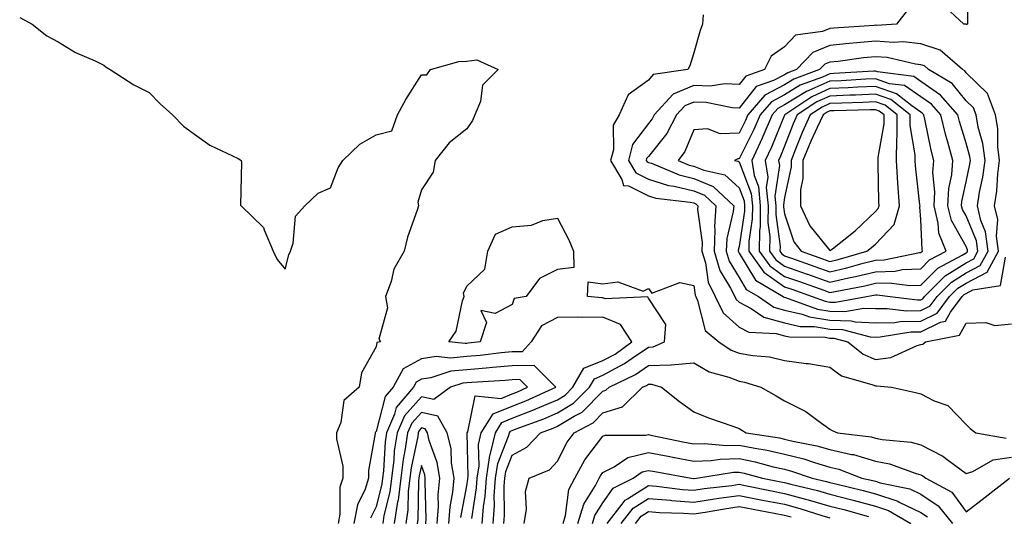
# Model space of a CAD drawing. Units: inches. Extents: x 989603 to 992243, y 7260938 to 7263578.
# Drawn here: x 991880 to 992096, y 7261633 to 7261743 of the extents above; entities that cross this region are included whole.
import ezdxf

# ---------------------------------------------------------------- set-up
doc = ezdxf.new("R2010")
doc.units = ezdxf.units.IN
doc.header["$MEASUREMENT"] = 0
doc.layers.add('Contour_98967260', color=7, linetype='Continuous', true_color=0x146ff1)

msp = doc.modelspace()

# ---------------------------------------------------------------- linework, layer by layer
at = {"layer": 'Contour_98967260'}
for points in [[(992088.2, 7261751.77, 3133), (992088.37, 7261742.24, 3133), (992088.35, 7261741.92, 3133), (992088.12, 7261741.85, 3133), (992088.05, 7261741.88, 3133), (992088.03, 7261741.9, 3133), (992087.56, 7261741.92, 3133), (992082.61, 7261746.48, 3133)], [(992030.12, 7261743.99, 3132), (992029.94, 7261741.92, 3132), (992029.46, 7261740.51, 3132), (992028.05, 7261735.61, 3132), (992027.2, 7261732.77, 3132), (992026.72, 7261731.92, 3132), (992019.1, 7261730.87, 3132), (992018.05, 7261729.62, 3132), (992013.61, 7261726.36, 3132), (992011.58, 7261721.92, 3132), (992010.27, 7261719.7, 3132), (992010.34, 7261714.21, 3132), (992009.74, 7261711.92, 3132), (992012.23, 7261707.74, 3132), (992012.55, 7261706.42, 3132), (992013.67, 7261706.3, 3132), (992018.05, 7261704.11, 3132), (992019.72, 7261703.59, 3132), (992027.26, 7261702.71, 3132), (992028.05, 7261702.53, 3132), (992028.48, 7261702.35, 3132), (992028.94, 7261701.92, 3132), (992028.89, 7261701.08, 3132), (992029.93, 7261693.8, 3132), (992029.86, 7261691.92, 3132), (992030.65, 7261689.32, 3132), (992031.23, 7261685.1, 3132), (992032.79, 7261681.92, 3132), (992034.49, 7261678.36, 3132), (992038.05, 7261675.2, 3132), (992040.19, 7261674.06, 3132), (992046.17, 7261673.8, 3132), (992048.05, 7261673.28, 3132), (992049.15, 7261673.02, 3132), (992057.03, 7261672.94, 3132), (992058.05, 7261672.77, 3132), (992058.88, 7261672.75, 3132), (992062.01, 7261671.92, 3132), (992065.37, 7261669.24, 3132), (992068.05, 7261668.08, 3132), (992071.45, 7261668.52, 3132), (992077.28, 7261671.15, 3132), (992078.05, 7261671.33, 3132), (992078.55, 7261671.42, 3132), (992079.09, 7261671.92, 3132), (992086.57, 7261673.4, 3132), (992088.05, 7261676.05, 3132), (992092.36, 7261676.23, 3132), (992094.4, 7261675.57, 3132), (992098.05, 7261675.9, 3132)], [(992075.06, 7261744.91, 3133), (992072.74, 7261741.92, 3133), (992068.3, 7261741.67, 3133), (992068.05, 7261741.69, 3133), (992067.8, 7261741.67, 3133), (992058.93, 7261741.04, 3133), (992058.05, 7261740.94, 3133), (992056.42, 7261740.29, 3133), (992050.43, 7261739.54, 3133), (992048.05, 7261736.91, 3133), (992045.1, 7261734.87, 3133), (992043.65, 7261731.92, 3133), (992039.5, 7261730.47, 3133), (992038.05, 7261728.63, 3133), (992034.9, 7261728.77, 3133), (992031.67, 7261728.3, 3133), (992028.05, 7261728.39, 3133), (992023.48, 7261726.49, 3133), (992019.32, 7261721.92, 3133), (992018.89, 7261721.08, 3133), (992018.05, 7261720.05, 3133), (992014.57, 7261715.4, 3133), (992013.66, 7261711.92, 3133), (992015.3, 7261709.17, 3133), (992018.05, 7261707.79, 3133), (992022.51, 7261706.38, 3133), (992023.72, 7261706.25, 3133), (992028.05, 7261705.24, 3133), (992030.38, 7261704.25, 3133), (992032.89, 7261701.92, 3133), (992032.61, 7261697.36, 3133), (992032.72, 7261696.59, 3133), (992032.52, 7261691.92, 3133), (992033.81, 7261687.68, 3133), (992036.17, 7261683.8, 3133), (992037.09, 7261681.92, 3133), (992037.41, 7261681.28, 3133), (992038.05, 7261680.7, 3133), (992040.68, 7261679.29, 3133), (992043.5, 7261677.37, 3133), (992048.05, 7261676.11, 3133), (992051.46, 7261675.33, 3133), (992054.68, 7261675.29, 3133), (992058.05, 7261674.75, 3133), (992060.79, 7261674.66, 3133), (992066.92, 7261673.05, 3133), (992068.05, 7261672.99, 3133), (992069.15, 7261673.02, 3133), (992075.86, 7261674.11, 3133), (992078.05, 7261674.14, 3133), (992082.4, 7261676.27, 3133), (992083.49, 7261676.48, 3133), (992084.59, 7261678.46, 3133), (992087.18, 7261681.92, 3133), (992087.61, 7261682.36, 3133), (992088.05, 7261682.62, 3133), (992089.56, 7261683.43, 3133), (992095.62, 7261684.35, 3133), (992096.73, 7261690.6, 3133)], [(991879.54, 7261743.41, 3131), (991882.27, 7261741.92, 3131), (991885.52, 7261739.39, 3131), (991888.05, 7261738.02, 3131), (991891.85, 7261735.72, 3131), (991896.14, 7261733.83, 3131), (991898.05, 7261732.88, 3131), (991898.59, 7261732.46, 3131), (991899.48, 7261731.92, 3131), (991904.66, 7261728.53, 3131), (991908.05, 7261726.87, 3131), (991910.48, 7261724.35, 3131), (991913.21, 7261721.92, 3131), (991915.61, 7261719.48, 3131), (991918.05, 7261717.72, 3131), (991921.4, 7261715.27, 3131), (991927.67, 7261712.3, 3131), (991928.05, 7261712.1, 3131), (991928.15, 7261712.02, 3131), (991928.33, 7261711.92, 3131), (991928.44, 7261711.53, 3131), (991928.21, 7261702.08, 3131), (991928.31, 7261701.92, 3131), (991933.26, 7261697.13, 3131), (991933.38, 7261696.59, 3131), (991935.41, 7261691.92, 3131), (991936.24, 7261690.11, 3131), (991938.05, 7261687.97, 3131), (991938.84, 7261691.13, 3131), (991939.17, 7261691.92, 3131), (991939.8, 7261693.67, 3131), (991940.32, 7261699.65, 3131), (991942.36, 7261701.92, 3131), (991945.28, 7261704.69, 3131), (991948.05, 7261705.86, 3131), (991949.71, 7261710.26, 3131), (991950.71, 7261711.92, 3131), (991954.51, 7261715.46, 3131), (991958.05, 7261717.58, 3131), (991961.52, 7261718.45, 3131), (991962.81, 7261721.92, 3131), (991964.64, 7261725.33, 3131), (991968.05, 7261730.76, 3131), (991969.21, 7261730.76, 3131), (991970.06, 7261731.92, 3131), (991976.28, 7261733.69, 3131), (991978.05, 7261733.8, 3131), (991980.22, 7261734.09, 3131), (991984.92, 7261731.92, 3131), (991981.51, 7261728.46, 3131), (991981.03, 7261724.9, 3131), (991979.85, 7261721.92, 3131), (991979.3, 7261720.67, 3131), (991978.05, 7261718.85, 3131), (991974.18, 7261715.79, 3131), (991971.04, 7261711.92, 3131), (991970.62, 7261709.35, 3131), (991968.05, 7261705.42, 3131), (991967.25, 7261702.72, 3131), (991967.37, 7261701.92, 3131), (991967.09, 7261700.96, 3131), (991964.99, 7261694.98, 3131), (991964.28, 7261691.92, 3131), (991962, 7261687.97, 3131), (991961.36, 7261685.23, 3131), (991960.14, 7261681.92, 3131), (991960.54, 7261679.43, 3131), (991958.68, 7261672.55, 3131), (991959.01, 7261671.92, 3131), (991958.19, 7261671.78, 3131), (991958.05, 7261670.85, 3131), (991954.83, 7261665.14, 3131), (991954.35, 7261661.92, 3131), (991950.98, 7261658.99, 3131), (991950.27, 7261654.14, 3131), (991949.34, 7261651.92, 3131), (991949.37, 7261650.6, 3131), (991950.7, 7261644.57, 3131), (991950.73, 7261641.92, 3131), (991950.08, 7261639.89, 3131), (991950.07, 7261633.94, 3131), (991949.68, 7261631.92, 3131)], [(991983.82, 7261631.92, 3131), (991984.12, 7261635.85, 3131), (991984.11, 7261637.98, 3131), (991984.37, 7261641.92, 3131), (991984.87, 7261645.1, 3131), (991987.26, 7261651.13, 3131), (991987.44, 7261651.92, 3131), (991987.68, 7261652.29, 3131), (991988.05, 7261652.44, 3131), (991988.9, 7261652.77, 3131), (991995, 7261654.97, 3131), (991998.05, 7261656.26, 3131), (992001.57, 7261658.4, 3131), (992005.07, 7261661.92, 3131), (992006.16, 7261663.81, 3131), (992008.05, 7261664.58, 3131), (992012.82, 7261667.15, 3131), (992014.5, 7261668.37, 3131), (992018.05, 7261670.8, 3131), (992019.13, 7261670.84, 3131), (992021.61, 7261671.92, 3131), (992021.89, 7261675.76, 3131), (992018.05, 7261681.54, 3131), (992017.96, 7261681.83, 3131), (992008.54, 7261681.43, 3131), (992008.05, 7261681.64, 3131), (992007.76, 7261681.63, 3131), (992004.66, 7261681.92, 3131), (992004.79, 7261685.18, 3131), (992008.05, 7261684.75, 3131), (992011.32, 7261685.19, 3131), (992016.87, 7261683.1, 3131), (992018.05, 7261683.72, 3131), (992018.78, 7261682.65, 3131), (992024.98, 7261684.99, 3131), (992028.05, 7261684.34, 3131), (992028.34, 7261682.21, 3131), (992028.49, 7261681.92, 3131), (992028.89, 7261681.08, 3131), (992030.53, 7261674.4, 3131), (992033.58, 7261671.92, 3131), (992036.26, 7261670.13, 3131), (992038.05, 7261669.44, 3131), (992041.07, 7261668.9, 3131), (992044.73, 7261668.6, 3131), (992048.05, 7261667.84, 3131), (992052.79, 7261667.18, 3131), (992053.29, 7261667.16, 3131), (992058.05, 7261666.33, 3131), (992060.61, 7261664.48, 3131), (992067.49, 7261662.48, 3131), (992068.05, 7261662.23, 3131), (992068.41, 7261662.28, 3131), (992071.59, 7261661.92, 3131), (992076.9, 7261660.77, 3131), (992078.05, 7261660.5, 3131), (992081, 7261658.97, 3131), (992084.02, 7261657.89, 3131), (992088.05, 7261653.72, 3131), (992088.96, 7261652.83, 3131), (992090.17, 7261651.92, 3131), (992096.86, 7261650.73, 3131)], [(991981.45, 7261631.92, 3132), (991981.73, 7261635.6, 3132), (991982.07, 7261637.9, 3132), (991982.35, 7261641.92, 3132), (991983.11, 7261646.86, 3132), (991983.19, 7261647.06, 3132), (991984.34, 7261651.92, 3132), (991985.77, 7261654.2, 3132), (991988.05, 7261655.11, 3132), (991992.95, 7261657.02, 3132), (991993.29, 7261657.16, 3132), (991998.05, 7261659.19, 3132), (991999.75, 7261660.22, 3132), (992001.44, 7261661.92, 3132), (992003.85, 7261666.12, 3132), (992008.05, 7261667.82, 3132), (992010.72, 7261669.25, 3132), (992014.41, 7261671.92, 3132), (992011.89, 7261675.76, 3132), (992008.05, 7261677.35, 3132), (992003.41, 7261677.28, 3132), (992002.61, 7261677.36, 3132), (991998.05, 7261677.29, 3132), (991994.5, 7261675.47, 3132), (991992.21, 7261671.92, 3132), (991990.21, 7261669.76, 3132), (991988.05, 7261669.72, 3132), (991985.63, 7261669.5, 3132), (991981.02, 7261668.95, 3132), (991978.05, 7261668.69, 3132), (991974.49, 7261668.36, 3132), (991971.28, 7261668.69, 3132), (991968.05, 7261668.22, 3132), (991963.99, 7261665.98, 3132), (991961.82, 7261661.92, 3132), (991960.09, 7261659.88, 3132), (991958.05, 7261652.2, 3132), (991957.9, 7261652.07, 3132), (991957.84, 7261651.92, 3132), (991957.84, 7261651.71, 3132), (991956.36, 7261643.61, 3132), (991956.39, 7261641.92, 3132), (991955.62, 7261639.49, 3132), (991953.95, 7261636.02, 3132), (991953.15, 7261631.92, 3132)], [(991979.16, 7261633.03, 3133), (991980.18, 7261639.79, 3133), (991980.32, 7261641.92, 3133), (991980.74, 7261644.61, 3133), (991980.62, 7261649.35, 3133), (991981.22, 7261651.92, 3133), (991983.87, 7261656.1, 3133), (991988.05, 7261657.79, 3133), (991991.03, 7261658.94, 3133), (991997.64, 7261661.92, 3133), (991992.87, 7261666.74, 3133), (991988.05, 7261666.66, 3133), (991983.71, 7261666.26, 3133), (991982.3, 7261666.17, 3133), (991978.05, 7261665.8, 3133), (991974.51, 7261665.46, 3133), (991970.14, 7261664.01, 3133), (991968.05, 7261663.7, 3133), (991966.9, 7261663.07, 3133), (991966.28, 7261661.92, 3133), (991962.51, 7261657.46, 3133), (991962.13, 7261656, 3133), (991960.34, 7261651.92, 3133), (991960.04, 7261649.93, 3133), (991959.67, 7261643.54, 3133), (991959.47, 7261641.92, 3133), (991959.31, 7261640.66, 3133), (991958.05, 7261635.62, 3133), (991956.85, 7261633.12, 3133)], [(991986.2, 7261631.92, 3130), (991986.33, 7261633.64, 3130), (991986.28, 7261640.15, 3130), (991986.4, 7261641.92, 3130), (991986.61, 7261643.36, 3130), (991988.05, 7261646.96, 3130), (991991.26, 7261648.71, 3130), (991994.31, 7261651.92, 3130), (991997.06, 7261652.91, 3130), (991998.05, 7261653.33, 3130), (992001.68, 7261655.55, 3130), (992003.49, 7261656.48, 3130), (992008.05, 7261661.06, 3130), (992008.7, 7261661.27, 3130), (992009.38, 7261661.92, 3130), (992015.21, 7261664.76, 3130), (992018.05, 7261666.71, 3130), (992023.02, 7261666.89, 3130), (992023.1, 7261666.87, 3130), (992028.05, 7261667.29, 3130), (992031.45, 7261665.32, 3130), (992035.8, 7261664.17, 3130), (992038.05, 7261663.3, 3130), (992039.21, 7261663.08, 3130), (992042.84, 7261661.92, 3130), (992046.18, 7261660.05, 3130), (992048.05, 7261658.97, 3130), (992052.73, 7261656.6, 3130), (992055.35, 7261654.62, 3130), (992058.05, 7261652.72, 3130), (992058.56, 7261652.43, 3130), (992059.74, 7261651.92, 3130), (992067.13, 7261651, 3130), (992068.05, 7261650.73, 3130), (992069.53, 7261650.44, 3130), (992075.95, 7261649.82, 3130), (992078.05, 7261649.26, 3130), (992082.91, 7261646.78, 3130), (992084.18, 7261645.79, 3130), (992088.05, 7261642.93, 3130), (992089.5, 7261643.37, 3130), (992094.04, 7261645.93, 3130), (992098.05, 7261646.5, 3130)], [(991976.71, 7261633.26, 3134), (991978.05, 7261640.19, 3134), (991978.27, 7261641.7, 3134), (991978.29, 7261641.92, 3134), (991978.33, 7261642.2, 3134), (991978.11, 7261651.86, 3134), (991978.12, 7261651.92, 3134), (991978.24, 7261652.11, 3134), (991979.92, 7261660.05, 3134), (991985.61, 7261659.48, 3134), (991988.05, 7261660.46, 3134), (991989.1, 7261660.87, 3134), (991991.44, 7261661.92, 3134), (991989.76, 7261663.63, 3134), (991988.05, 7261663.6, 3134), (991986.52, 7261663.45, 3134), (991979.12, 7261662.99, 3134), (991978.05, 7261662.9, 3134), (991977.15, 7261662.82, 3134), (991974.47, 7261661.92, 3134), (991970.76, 7261659.21, 3134), (991968.05, 7261659.84, 3134), (991964.32, 7261655.65, 3134), (991962.67, 7261651.92, 3134), (991962.08, 7261647.89, 3134), (991961.97, 7261645.84, 3134), (991961.48, 7261641.92, 3134), (991961.11, 7261638.86, 3134), (991959.8, 7261633.67, 3134), (991959.52, 7261631.92, 3134)], [(991990.68, 7261631.92, 3129), (991991.19, 7261635.06, 3129), (991990.97, 7261639, 3129), (991991.79, 7261641.92, 3129), (991996.26, 7261643.71, 3129), (991998.05, 7261645.64, 3129), (992000.16, 7261649.81, 3129), (992001.69, 7261651.92, 3129), (992005.88, 7261654.09, 3129), (992008.05, 7261656.26, 3129), (992012.34, 7261657.63, 3129), (992016.79, 7261661.92, 3129), (992017.64, 7261662.33, 3129), (992018.05, 7261662.61, 3129), (992018.77, 7261662.64, 3129), (992020.95, 7261661.92, 3129), (992024.93, 7261658.8, 3129), (992028.05, 7261656.55, 3129), (992031.32, 7261655.19, 3129), (992036.62, 7261653.35, 3129), (992038.05, 7261652.81, 3129), (992038.62, 7261652.49, 3129), (992039.58, 7261651.92, 3129), (992046.92, 7261650.79, 3129), (992048.05, 7261650.53, 3129), (992049.9, 7261650.07, 3129), (992055.19, 7261649.06, 3129), (992058.05, 7261648.23, 3129), (992062.83, 7261647.14, 3129), (992063.23, 7261647.1, 3129), (992068.05, 7261645.67, 3129), (992071.17, 7261645.04, 3129), (992077.04, 7261642.93, 3129), (992078.05, 7261642.66, 3129), (992078.54, 7261642.41, 3129), (992079.16, 7261641.92, 3129), (992084.92, 7261638.79, 3129), (992088.05, 7261634.46, 3129), (992092.28, 7261637.69, 3129), (992097.6, 7261641.92, 3129)], [(991974.07, 7261631.92, 3135), (991974.35, 7261635.62, 3135), (991974.96, 7261638.83, 3135), (991975.26, 7261641.92, 3135), (991974.68, 7261645.29, 3135), (991974.57, 7261648.44, 3135), (991973.75, 7261651.92, 3135), (991971.69, 7261655.56, 3135), (991968.05, 7261656.39, 3135), (991965.94, 7261654.03, 3135), (991965.01, 7261651.92, 3135), (991964.5, 7261648.37, 3135), (991963.99, 7261645.98, 3135), (991963.49, 7261641.92, 3135), (991962.89, 7261637.08, 3135), (991962.79, 7261636.66, 3135), (991962.05, 7261631.92, 3135)], [(991971.53, 7261631.92, 3136), (991971.81, 7261635.68, 3136), (991971.74, 7261638.23, 3136), (991972.08, 7261641.92, 3136), (991971.5, 7261645.37, 3136), (991969.77, 7261650.2, 3136), (991969.37, 7261651.92, 3136), (991968.89, 7261652.76, 3136), (991968.05, 7261652.96, 3136), (991967.56, 7261652.41, 3136), (991967.35, 7261651.92, 3136), (991967.23, 7261651.1, 3136), (991965.77, 7261644.2, 3136), (991965.49, 7261641.92, 3136), (991965.14, 7261639.01, 3136), (991965.05, 7261634.92, 3136), (991964.58, 7261631.92, 3136)], [(991999.28, 7261631.92, 3128), (991999.82, 7261633.69, 3128), (992000.54, 7261639.43, 3128), (992001.81, 7261641.92, 3128), (992004.06, 7261645.91, 3128), (992008.05, 7261651.15, 3128), (992008.56, 7261651.41, 3128), (992017.49, 7261651.36, 3128), (992018.05, 7261651.5, 3128), (992018.57, 7261651.4, 3128), (992025.99, 7261649.86, 3128), (992028.05, 7261649.47, 3128), (992030.41, 7261649.56, 3128), (992035.23, 7261649.1, 3128), (992038.05, 7261649.18, 3128), (992041.49, 7261648.48, 3128), (992044.19, 7261648.06, 3128), (992048.05, 7261647.19, 3128), (992052.28, 7261646.15, 3128), (992054.63, 7261645.34, 3128), (992058.05, 7261644.35, 3128), (992060.03, 7261643.9, 3128), (992065.11, 7261641.92, 3128), (992067.49, 7261641.36, 3128), (992068.05, 7261641.21, 3128), (992069.11, 7261640.86, 3128), (992075.66, 7261639.53, 3128), (992078.05, 7261638.36, 3128), (992081.92, 7261635.79, 3128), (992085.02, 7261631.92, 3128)], [(992002.51, 7261631.92, 3127), (992003.8, 7261636.17, 3127), (992006.38, 7261640.25, 3127), (992007.23, 7261641.92, 3127), (992007.52, 7261642.45, 3127), (992008.05, 7261643.13, 3127), (992010.52, 7261644.39, 3127), (992013.54, 7261646.43, 3127), (992018.05, 7261647.56, 3127), (992022.77, 7261646.64, 3127), (992023.45, 7261646.52, 3127), (992028.05, 7261645.64, 3127), (992031.91, 7261645.78, 3127), (992033.88, 7261646.09, 3127), (992038.05, 7261646.21, 3127), (992041.61, 7261645.48, 3127), (992045.54, 7261644.43, 3127), (992048.05, 7261643.86, 3127), (992049.6, 7261643.47, 3127), (992054.14, 7261641.92, 3127), (992057.3, 7261641.17, 3127), (992058.05, 7261640.95, 3127), (992059.35, 7261640.62, 3127), (992065.34, 7261639.21, 3127), (992068.05, 7261638.48, 3127), (992072.98, 7261636.85, 3127), (992073.32, 7261636.65, 3127), (992078.05, 7261634.34, 3127), (992079.51, 7261633.38, 3127)], [(992005.76, 7261631.92, 3126), (992006.28, 7261633.69, 3126), (992008.05, 7261636.48, 3126), (992010.29, 7261639.68, 3126), (992014.68, 7261641.92, 3126), (992016.69, 7261643.28, 3126), (992018.05, 7261643.62, 3126), (992019.48, 7261643.35, 3126), (992027.44, 7261641.92, 3126), (992027.98, 7261641.85, 3126), (992028.05, 7261641.85, 3126), (992028.11, 7261641.86, 3126), (992028.65, 7261641.92, 3126), (992036.77, 7261643.2, 3126), (992038.05, 7261643.23, 3126), (992039.14, 7261643.01, 3126), (992043.2, 7261641.92, 3126), (992047.22, 7261641.09, 3126), (992048.05, 7261640.92, 3126), (992049.41, 7261640.56, 3126), (992055.29, 7261639.16, 3126), (992058.05, 7261638.36, 3126), (992062.84, 7261637.13, 3126), (992063.19, 7261637.06, 3126), (992068.05, 7261635.76, 3126), (992070.93, 7261634.8, 3126), (992075.84, 7261631.92, 3126)], [(992008.96, 7261631.92, 3125), (992012.31, 7261636.18, 3125), (992012.91, 7261637.06, 3125), (992013.46, 7261637.33, 3125), (992018.05, 7261640.29, 3125), (992019.83, 7261640.14, 3125), (992025.55, 7261639.42, 3125), (992028.05, 7261639.24, 3125), (992030.36, 7261639.61, 3125), (992036.45, 7261640.32, 3125), (992038.05, 7261640.55, 3125), (992039.76, 7261640.21, 3125), (992045.21, 7261639.08, 3125), (992048.05, 7261638.53, 3125), (992052.68, 7261637.29, 3125), (992053.27, 7261637.14, 3125), (992058.05, 7261635.76, 3125), (992061.11, 7261634.98, 3125), (992066.54, 7261633.43, 3125)], [(992012.08, 7261631.92, 3124), (992014.71, 7261635.26, 3124), (992018.05, 7261637.41, 3124), (992022.95, 7261637.02, 3124), (992023.13, 7261637, 3124), (992028.05, 7261636.64, 3124), (992032.62, 7261637.35, 3124), (992033.59, 7261637.46, 3124), (992038.05, 7261638.1, 3124), (992042.81, 7261637.16, 3124), (992043.21, 7261637.08, 3124), (992048.05, 7261636.14, 3124), (992051.38, 7261635.25, 3124), (992056.29, 7261633.68, 3124), (992058.05, 7261633.16, 3124)], [(992015.21, 7261631.92, 3123), (992016.46, 7261633.51, 3123), (992018.05, 7261634.54, 3123), (992020.47, 7261634.34, 3123), (992025.76, 7261634.21, 3123), (992028.05, 7261634.04, 3123), (992030.55, 7261634.42, 3123), (992034.79, 7261635.18, 3123), (992038.05, 7261635.66, 3123), (992041.17, 7261635.04, 3123), (992045.78, 7261634.19, 3123), (992048.05, 7261633.75, 3123), (992049.5, 7261633.37, 3123)]]:
    msp.add_polyline3d(points, dxfattribs=at)
for points in [[(992078.05, 7261676.49, 3134), (992081.69, 7261678.28, 3134), (992084.42, 7261681.92, 3134), (992086.23, 7261683.74, 3134), (992088.05, 7261684.87, 3134), (992092.65, 7261687.32, 3134), (992095.2, 7261691.92, 3134), (992094.74, 7261695.23, 3134), (992095.02, 7261698.89, 3134), (992094.33, 7261701.92, 3134), (992094.82, 7261705.15, 3134), (992095.05, 7261708.92, 3134), (992095.44, 7261711.92, 3134), (992095.06, 7261714.91, 3134), (992095.05, 7261718.92, 3134), (992094.54, 7261721.92, 3134), (992092.78, 7261726.65, 3134), (992088.05, 7261731.24, 3134), (992087.75, 7261731.62, 3134), (992087.22, 7261731.92, 3134), (992082.35, 7261736.22, 3134), (992078.05, 7261737.62, 3134), (992074.16, 7261738.03, 3134), (992072.06, 7261737.91, 3134), (992068.05, 7261738.22, 3134), (992063.94, 7261737.81, 3134), (992062.28, 7261737.69, 3134), (992058.05, 7261737.24, 3134), (992054.25, 7261735.72, 3134), (992050.65, 7261731.92, 3134), (992048.74, 7261731.23, 3134), (992048.05, 7261730.8, 3134), (992045.63, 7261729.5, 3134), (992041.81, 7261728.16, 3134), (992038.05, 7261723.39, 3134), (992036.51, 7261723.46, 3134), (992030.8, 7261724.67, 3134), (992028.05, 7261724.75, 3134), (992026.05, 7261723.92, 3134), (992024.23, 7261721.92, 3134), (992022.15, 7261717.82, 3134), (992018.05, 7261712.8, 3134), (992017.67, 7261712.3, 3134), (992017.57, 7261711.92, 3134), (992017.75, 7261711.62, 3134), (992018.05, 7261711.47, 3134), (992018.7, 7261711.27, 3134), (992024.84, 7261708.71, 3134), (992028.05, 7261707.96, 3134), (992032.29, 7261706.16, 3134), (992036.85, 7261701.92, 3134), (992036.76, 7261700.63, 3134), (992035.3, 7261694.67, 3134), (992035.18, 7261691.92, 3134), (992035.85, 7261689.72, 3134), (992038.05, 7261686.11, 3134), (992039.62, 7261683.49, 3134), (992042.3, 7261681.92, 3134), (992045.72, 7261679.59, 3134), (992048.05, 7261678.94, 3134), (992051.91, 7261678.06, 3134), (992053.58, 7261677.45, 3134), (992058.05, 7261676.73, 3134), (992062.72, 7261676.59, 3134), (992063.62, 7261676.35, 3134), (992068.05, 7261676.13, 3134), (992072.36, 7261676.23, 3134), (992073.55, 7261676.42, 3134)], [(992078.05, 7261678.84, 3135), (992080.11, 7261679.86, 3135), (992081.65, 7261681.92, 3135), (992084.86, 7261685.11, 3135), (992088.05, 7261687.11, 3135), (992091.18, 7261688.79, 3135), (992092.93, 7261691.92, 3135), (992092.34, 7261696.21, 3135), (992091.31, 7261698.66, 3135), (992090.57, 7261701.92, 3135), (992091.02, 7261704.89, 3135), (992091.74, 7261708.23, 3135), (992092.22, 7261711.92, 3135), (992091.75, 7261715.62, 3135), (992090.7, 7261719.27, 3135), (992090.25, 7261721.92, 3135), (992089.65, 7261723.52, 3135), (992088.05, 7261725.06, 3135), (992084.98, 7261728.85, 3135), (992079.76, 7261731.92, 3135), (992078.85, 7261732.72, 3135), (992078.05, 7261732.98, 3135), (992076.87, 7261733.1, 3135), (992070.68, 7261734.55, 3135), (992068.05, 7261734.75, 3135), (992065.47, 7261734.5, 3135), (992059.87, 7261733.74, 3135), (992058.05, 7261733.55, 3135), (992056.89, 7261733.08, 3135), (992055.78, 7261731.92, 3135), (992050.13, 7261729.84, 3135), (992048.05, 7261728.59, 3135), (992043.71, 7261726.26, 3135), (992039.97, 7261721.92, 3135), (992039.4, 7261720.57, 3135), (992038.05, 7261717.89, 3135), (992033.89, 7261717.76, 3135), (992031.08, 7261718.89, 3135), (992028.05, 7261718.67, 3135), (992026.11, 7261713.86, 3135), (992024.61, 7261711.92, 3135), (992027.03, 7261710.9, 3135), (992028.05, 7261710.67, 3135), (992030.23, 7261709.74, 3135), (992034.86, 7261708.73, 3135), (992038.05, 7261705.88, 3135), (992039.14, 7261703.01, 3135), (992039.24, 7261701.92, 3135), (992039.24, 7261700.73, 3135), (992038.05, 7261692.92, 3135), (992037.85, 7261692.12, 3135), (992037.84, 7261691.92, 3135), (992037.89, 7261691.76, 3135), (992038.05, 7261691.51, 3135), (992041.64, 7261685.51, 3135), (992047.77, 7261681.92, 3135), (992047.93, 7261681.8, 3135), (992048.25, 7261681.72, 3135), (992055.29, 7261679.16, 3135), (992058.05, 7261678.72, 3135), (992061.35, 7261678.62, 3135), (992065.52, 7261679.39, 3135), (992068.05, 7261679.26, 3135), (992070.65, 7261679.32, 3135), (992074.92, 7261678.8, 3135)], [(992078.05, 7261681.2, 3136), (992078.53, 7261681.44, 3136), (992078.89, 7261681.92, 3136), (992083.47, 7261686.5, 3136), (992088.05, 7261689.34, 3136), (992089.73, 7261690.24, 3136), (992090.66, 7261691.92, 3136), (992090.34, 7261694.21, 3136), (992088.05, 7261699.68, 3136), (992087.24, 7261701.11, 3136), (992087.04, 7261701.92, 3136), (992087.09, 7261702.88, 3136), (992088.05, 7261707.2, 3136), (992088.89, 7261711.08, 3136), (992089, 7261711.92, 3136), (992088.89, 7261712.76, 3136), (992088.05, 7261715.68, 3136), (992086.58, 7261720.45, 3136), (992086.21, 7261721.92, 3136), (992082.44, 7261726.31, 3136), (992078.05, 7261729.3, 3136), (992076.51, 7261730.38, 3136), (992068.53, 7261731.44, 3136), (992068.05, 7261731.61, 3136), (992067.73, 7261731.6, 3136), (992058.93, 7261731.04, 3136), (992058.05, 7261731, 3136), (992056.38, 7261730.25, 3136), (992051.51, 7261728.46, 3136), (992048.05, 7261726.37, 3136), (992045.16, 7261724.81, 3136), (992042.66, 7261721.92, 3136), (992041.27, 7261718.7, 3136), (992038.05, 7261712.26, 3136), (992037.72, 7261712.25, 3136), (992037.02, 7261711.92, 3136), (992037.86, 7261711.73, 3136), (992038.05, 7261711.57, 3136), (992040.72, 7261704.59, 3136), (992040.96, 7261701.92, 3136), (992040.94, 7261699.03, 3136), (992040.19, 7261694.06, 3136), (992040.17, 7261691.92, 3136), (992043.45, 7261687.32, 3136), (992048.05, 7261684.08, 3136), (992049.64, 7261683.51, 3136), (992054.12, 7261681.92, 3136), (992057.01, 7261680.88, 3136), (992058.05, 7261680.7, 3136), (992059.31, 7261680.66, 3136), (992066.08, 7261681.92, 3136), (992067.75, 7261682.22, 3136), (992068.05, 7261682.3, 3136), (992068.44, 7261682.31, 3136), (992071.35, 7261681.92, 3136), (992077.32, 7261681.19, 3136)], [(992088.05, 7261691.58, 3137), (992088.27, 7261691.7, 3137), (992088.39, 7261691.92, 3137), (992088.35, 7261692.22, 3137), (992088.05, 7261692.95, 3137), (992084.8, 7261698.67, 3137), (992084.02, 7261701.92, 3137), (992084.22, 7261705.75, 3137), (992084.88, 7261708.75, 3137), (992085.11, 7261711.92, 3137), (992084.02, 7261715.95, 3137), (992083.56, 7261717.43, 3137), (992082.47, 7261721.92, 3137), (992080.43, 7261724.3, 3137), (992078.05, 7261725.91, 3137), (992074.51, 7261728.38, 3137), (992071.15, 7261728.82, 3137), (992068.05, 7261729.91, 3137), (992065.94, 7261729.81, 3137), (992060.5, 7261729.47, 3137), (992058.05, 7261729.36, 3137), (992053.41, 7261727.28, 3137), (992052.88, 7261727.09, 3137), (992048.05, 7261724.16, 3137), (992046.59, 7261723.38, 3137), (992045.34, 7261721.92, 3137), (992043.28, 7261717.15, 3137), (992043.15, 7261716.82, 3137), (992040.81, 7261711.92, 3137), (992041.35, 7261708.62, 3137), (992042.29, 7261706.16, 3137), (992042.69, 7261701.92, 3137), (992042.65, 7261697.32, 3137), (992042.5, 7261696.37, 3137), (992042.46, 7261691.92, 3137), (992044.79, 7261688.66, 3137), (992048.05, 7261686.36, 3137), (992051.33, 7261685.2, 3137), (992056.67, 7261683.3, 3137), (992058.05, 7261682.81, 3137), (992059.19, 7261683.06, 3137), (992065.71, 7261684.26, 3137), (992068.05, 7261684.85, 3137), (992071.07, 7261684.94, 3137), (992075.65, 7261684.32, 3137), (992078.05, 7261684.42, 3137), (992081.8, 7261688.17, 3137), (992087.15, 7261691.02, 3137)], [(992078.05, 7261688.03, 3138), (992079.99, 7261689.98, 3138), (992083.65, 7261691.92, 3138), (992082.01, 7261695.88, 3138), (992081.92, 7261698.05, 3138), (992080.98, 7261701.92, 3138), (992081.15, 7261705.02, 3138), (992080.75, 7261709.22, 3138), (992080.94, 7261711.92, 3138), (992080.33, 7261714.2, 3138), (992078.94, 7261721.03, 3138), (992078.72, 7261721.92, 3138), (992078.41, 7261722.28, 3138), (992078.05, 7261722.53, 3138), (992076.06, 7261723.91, 3138), (992072.71, 7261726.58, 3138), (992068.05, 7261728.2, 3138), (992064.16, 7261728.03, 3138), (992062.07, 7261727.9, 3138), (992058.05, 7261727.72, 3138), (992054.05, 7261725.92, 3138), (992048.1, 7261721.97, 3138), (992048.05, 7261721.94, 3138), (992048.03, 7261721.92, 3138), (992048.01, 7261721.88, 3138), (992045.15, 7261714.82, 3138), (992043.76, 7261711.92, 3138), (992044.36, 7261708.23, 3138), (992044.03, 7261705.94, 3138), (992044.41, 7261701.92, 3138), (992044.38, 7261698.25, 3138), (992044.79, 7261695.18, 3138), (992044.75, 7261691.92, 3138), (992046.13, 7261690, 3138), (992048.05, 7261688.64, 3138), (992053.01, 7261686.88, 3138), (992053.13, 7261686.84, 3138), (992058.05, 7261685.09, 3138), (992062.14, 7261686.01, 3138), (992063.67, 7261686.3, 3138), (992068.05, 7261687.39, 3138), (992072.44, 7261687.53, 3138), (992073.98, 7261687.85, 3138)], [(992078.05, 7261691.64, 3139), (992078.19, 7261691.78, 3139), (992078.46, 7261691.92, 3139), (992078.33, 7261692.2, 3139), (992078.05, 7261698.9, 3139), (992077.84, 7261701.71, 3139), (992077.89, 7261701.92, 3139), (992077.88, 7261702.09, 3139), (992076.88, 7261710.75, 3139), (992076.8, 7261711.92, 3139), (992076.81, 7261713.16, 3139), (992075.71, 7261719.58, 3139), (992075.72, 7261721.92, 3139), (992071.45, 7261725.32, 3139), (992068.05, 7261726.5, 3139), (992063.67, 7261726.3, 3139), (992062.41, 7261726.28, 3139), (992058.05, 7261726.09, 3139), (992055.18, 7261724.79, 3139), (992050.85, 7261721.92, 3139), (992049.98, 7261719.99, 3139), (992048.05, 7261715.05, 3139), (992047.14, 7261712.83, 3139), (992046.71, 7261711.92, 3139), (992046.9, 7261710.77, 3139), (992045.92, 7261704.05, 3139), (992046.13, 7261701.92, 3139), (992046.11, 7261699.98, 3139), (992047.05, 7261692.92, 3139), (992047.04, 7261691.92, 3139), (992047.46, 7261691.33, 3139), (992048.05, 7261690.92, 3139), (992049.59, 7261690.38, 3139), (992054.7, 7261688.57, 3139), (992058.05, 7261687.38, 3139), (992061.75, 7261688.22, 3139), (992065.4, 7261689.27, 3139), (992068.05, 7261689.94, 3139), (992069.97, 7261690, 3139), (992077.76, 7261691.63, 3139)], [(992058.05, 7261689.67, 3140), (992059.89, 7261690.08, 3140), (992066.21, 7261691.92, 3140), (992067.24, 7261692.73, 3140), (992068.05, 7261693.49, 3140), (992072.18, 7261697.79, 3140), (992073.38, 7261701.92, 3140), (992073.04, 7261706.91, 3140), (992073.04, 7261706.93, 3140), (992072.72, 7261711.92, 3140), (992072.76, 7261716.63, 3140), (992072.84, 7261717.13, 3140), (992072.86, 7261721.92, 3140), (992070.19, 7261724.06, 3140), (992068.05, 7261724.8, 3140), (992065.3, 7261724.67, 3140), (992060.69, 7261724.56, 3140), (992058.05, 7261724.45, 3140), (992056.3, 7261723.67, 3140), (992053.68, 7261721.92, 3140), (992051.94, 7261718.03, 3140), (992050.49, 7261714.36, 3140), (992049.48, 7261711.92, 3140), (992049.48, 7261710.49, 3140), (992048.05, 7261703.74, 3140), (992047.82, 7261702.15, 3140), (992047.84, 7261701.92, 3140), (992047.84, 7261701.71, 3140), (992048.05, 7261700.14, 3140), (992050.11, 7261693.98, 3140), (992051.68, 7261691.92, 3140), (992056.39, 7261690.26, 3140)], [(992068.05, 7261700.62, 3141), (992068.68, 7261701.29, 3141), (992068.87, 7261701.92, 3141), (992068.82, 7261702.69, 3141), (992068.68, 7261711.29, 3141), (992068.65, 7261711.92, 3141), (992068.65, 7261712.52, 3141), (992070.01, 7261719.96, 3141), (992070.01, 7261721.92, 3141), (992068.92, 7261722.79, 3141), (992068.05, 7261723.09, 3141), (992066.93, 7261723.04, 3141), (992058.98, 7261722.85, 3141), (992058.05, 7261722.81, 3141), (992057.43, 7261722.54, 3141), (992056.52, 7261721.92, 3141), (992055.26, 7261719.13, 3141), (992053.84, 7261716.13, 3141), (992052.08, 7261711.92, 3141), (992052.07, 7261707.9, 3141), (992051.55, 7261705.42, 3141), (992051.53, 7261701.92, 3141), (992053.6, 7261697.47, 3141), (992058.05, 7261692.03, 3141), (992058.58, 7261692.45, 3141), (992063.6, 7261696.37, 3141)], [(991978.05, 7261671.58, 3131), (991977.68, 7261671.55, 3131), (991974.11, 7261671.92, 3131), (991975.69, 7261674.28, 3131), (991977.09, 7261680.96, 3131), (991977.46, 7261681.92, 3131), (991977.32, 7261682.65, 3131), (991978.05, 7261684.21, 3131), (991982.02, 7261687.95, 3131), (991982.66, 7261691.92, 3131), (991984.34, 7261695.63, 3131), (991988.05, 7261697.28, 3131), (991992.32, 7261697.65, 3131), (991994.78, 7261698.65, 3131), (991998.05, 7261699.17, 3131), (992000.56, 7261694.43, 3131), (992001.53, 7261691.92, 3131), (992001.63, 7261688.34, 3131), (991998.05, 7261687.85, 3131), (991994.09, 7261685.88, 3131), (991991.15, 7261681.92, 3131), (991988.5, 7261681.47, 3131), (991988.05, 7261680.2, 3131), (991984.28, 7261678.15, 3131), (991981.14, 7261678.83, 3131), (991982.35, 7261676.22, 3131), (991980.98, 7261671.92, 3131), (991978.36, 7261671.61, 3131)], [(991968.05, 7261620.22, 3137), (991969.16, 7261620.81, 3137), (991969.14, 7261621.92, 3137), (991968.97, 7261622.84, 3137), (991969.13, 7261630.84, 3137), (991968.99, 7261631.92, 3137), (991969.07, 7261632.94, 3137), (991968.84, 7261641.13, 3137), (991968.91, 7261641.92, 3137), (991968.78, 7261642.65, 3137), (991968.05, 7261644.72, 3137), (991967.56, 7261642.41, 3137), (991967.5, 7261641.92, 3137), (991967.42, 7261641.3, 3137), (991967.24, 7261632.73, 3137), (991967.11, 7261631.92, 3137), (991967.21, 7261631.08, 3137), (991967.35, 7261622.62, 3137), (991967.42, 7261621.92, 3137), (991967.54, 7261621.41, 3137)]]:
    msp.add_polyline3d(points, close=True, dxfattribs=at)

doc.saveas('drawing.dxf')
